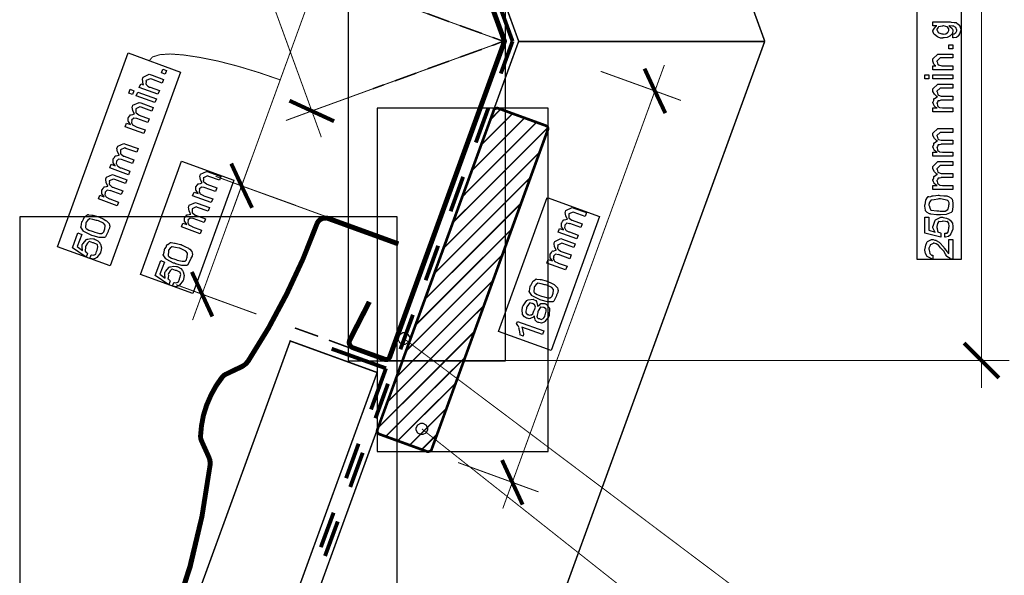
# Model space of a CAD drawing. Extents: x 0.3 to 8, y 0.6 to 11.4.
# Drawn here: x 2 to 5.4, y 4.7 to 6.6 of the extents above; entities that cross this region are included whole.
import ezdxf

# ---------------------------------------------------------------- set-up
doc = ezdxf.new("R2010")
doc.units = 0
doc.layers.get('0').update_dxf_attribs({"linetype": 'CONTINUOUS'})

msp = doc.modelspace()

# ---------------------------------------------------------------- linework, layer by layer
at = {"color": 0}
for points, const_width in [([(2.50582, 9.94987), (3.73999, 6.5599)], 0.005), ([(4.57749, 6.5599), (3.34333, 9.94987)], 0.005), ([(5.31501, 5.37819), (5.31501, 7.74154)], 0.003333), ([(3.29668, 7.63488), (3.68751, 6.5599), (3.29668, 5.48406), (3.29581, 5.48236), (3.29418, 5.48068), (3.2925, 5.47987), (3.29082, 5.47906), (3.28832, 5.47906), (3.28669, 5.47987), (3.17749, 5.51904), (3.17417, 5.52072), (3.17081, 5.52322), (3.16918, 5.52653), (3.1675, 5.52989), (3.1675, 5.53401), (3.1675, 5.53738), (3.16918, 5.54156), (3.23331, 5.66656), (3.22582, 5.66986), (3.16169, 5.54486), (3.16001, 5.53988), (3.15914, 5.53401), (3.16001, 5.52821), (3.1625, 5.52322), (3.165, 5.51824), (3.17, 5.51486), (3.17499, 5.51237), (3.28414, 5.47239), (3.2875, 5.47151), (3.29168, 5.47151), (3.29581, 5.47319), (3.29917, 5.47488), (3.30167, 5.47819), (3.30417, 5.48156), (3.69582, 6.5599), (3.69582, 6.5599), (3.30417, 7.63737)], 0.009167), ([(2.74167, 7.13157), (3.06832, 6.23318)], 0.003333), ([(2.76499, 5.97906), (3.09165, 6.87739)], 0.003333), ([(3.05915, 6.78819), (3.67749, 6.56321)], 0.003333), ([(3.67917, 6.66906), (3.71915, 6.5599)], 0.013333), ([(3.73999, 6.5599), (2.50582, 3.16906)], 0.005), ([(3.03582, 6.32238), (3.67749, 6.55572)], 0.003333), ([(3.34333, 3.16906), (4.57749, 6.5599)], 0.005), ([(3.67917, 6.44987), (3.71915, 6.5599)], 0.013333), ([(4.57749, 6.55903), (3.73999, 6.55903)], 0.005), ([(2.92835, 6.42822), (2.85581, 6.45324), (2.78414, 6.47488), (2.71665, 6.49235), (2.65415, 6.50489), (2.59919, 6.51318), (2.55335, 6.51654), (2.51836, 6.51406), (2.49415, 6.50657), (2.4825, 6.49403)], 0.003333), ([(3.68583, 4.96821), (4.23586, 6.47906)], 0.003333), ([(4.20336, 6.39074), (4.16831, 6.46653)], 0.013333), ([(4.20336, 6.39074), (4.01917, 6.45736)], 0.003333), ([(4.20336, 6.39074), (4.23917, 6.31489)], 0.013333), ([(4.20336, 6.39074), (4.2925, 6.35818)], 0.003333), ([(3.03582, 6.32238), (2.95997, 6.35736)], 0.013333), ([(3.59415, 6.2149), (3.63668, 6.33236)], 0.013333), ([(3.03582, 6.32238), (2.9475, 6.28988)], 0.003333), ([(3.03582, 6.32238), (3.11167, 6.28738)], 0.013333), ([(3.76, 6.29824), (3.57917, 6.11735)], 0.005), ([(3.71915, 6.31321), (3.61086, 6.20486)], 0.005), ([(3.67835, 6.32824), (3.64336, 6.29237)], 0.005), ([(3.83915, 6.26574), (3.51586, 5.94239)], 0.005), ([(3.80085, 6.28401), (3.54749, 6.02989)], 0.005), ([(3.81251, 6.18321), (3.48418, 5.85487)], 0.005), ([(2.82917, 6.15653), (2.63001, 5.60986)], 0.003333), ([(2.79668, 6.06739), (2.76168, 6.14324)], 0.013333), ([(2.79668, 6.06739), (2.76168, 6.14324)], 0.013333), ([(2.79668, 6.06739), (2.70835, 6.09988)], 0.003333), ([(2.79668, 6.06739), (2.70835, 6.09988)], 0.003333), ([(3.50832, 5.98068), (3.55085, 6.09819)], 0.013333), ([(2.79668, 6.06739), (2.83249, 5.99235)], 0.013333), ([(2.79668, 6.06739), (2.83249, 5.99235)], 0.013333), ([(2.79668, 6.06739), (2.98168, 6.00071)], 0.003333), ([(2.79668, 6.06739), (3.31664, 5.87819)], 0.003333), ([(3.78001, 6.09571), (3.45168, 5.76736)], 0.005), ([(3.74833, 6.00819), (3.42, 5.67985)], 0.005), ([(2.57168, 4.60238), (2.62583, 4.76986), (2.66582, 4.94069), (2.69332, 5.11486), (2.69419, 5.12489), (2.69251, 5.13488), (2.68914, 5.14404), (2.66332, 5.20156), (2.66169, 5.20736), (2.66082, 5.21322), (2.66419, 5.24989), (2.67081, 5.28489), (2.68165, 5.31907), (2.69582, 5.35238), (2.71335, 5.38406), (2.73418, 5.41319), (2.73835, 5.41818), (2.74335, 5.42156), (2.79999, 5.44819), (2.80833, 5.45404), (2.81583, 5.45985), (2.8225, 5.46821), (2.89167, 5.58074), (2.95417, 5.69738), (3.00918, 5.81657), (3.05833, 5.93989), (3.06165, 5.94488), (3.06664, 5.94906), (3.0725, 5.95236), (3.07836, 5.95324), (3.08497, 5.95404), (3.09083, 5.95236), (3.325, 5.86735), (3.32749, 5.87489), (3.09415, 5.95985), (3.08585, 5.96153), (3.07749, 5.96153), (3.06919, 5.95904), (3.06165, 5.95574), (3.05585, 5.94987), (3.05085, 5.94239)], 0.009167), ([(3.05085, 5.94239), (3.00251, 5.81988), (2.94668, 5.70068), (2.885, 5.58485), (2.81583, 5.47239), (2.81003, 5.46571), (2.80417, 5.45985), (2.79668, 5.45574), (2.73999, 5.42822), (2.73331, 5.42404), (2.7275, 5.41818), (2.70667, 5.38818), (2.68914, 5.35568), (2.67417, 5.32156), (2.66332, 5.28657), (2.65665, 5.25071), (2.65333, 5.21403), (2.65415, 5.20574), (2.65665, 5.19819), (2.68253, 5.14074), (2.68503, 5.13238), (2.68583, 5.12403), (2.68583, 5.11572), (2.65833, 4.94239), (2.61747, 4.77235), (2.56414, 4.60487)], 0.009167), ([(3.71665, 5.92068), (3.38831, 5.59239)], 0.005), ([(3.42336, 5.74571), (3.46583, 5.86322)], 0.013333), ([(3.68503, 5.83322), (3.35668, 5.50489)], 0.005), ([(2.6625, 5.69819), (2.62751, 5.77403)], 0.013333), ([(2.6625, 5.69819), (2.57418, 5.73068)], 0.003333), ([(3.65333, 5.74571), (3.325, 5.41737)], 0.005), ([(2.6625, 5.69819), (2.6975, 5.6224)], 0.013333), ([(2.6625, 5.69819), (2.84751, 5.63069)], 0.003333), ([(3.62083, 5.65821), (3.2925, 5.32986)], 0.005), ([(3.33747, 5.51069), (3.38001, 5.62819)], 0.013333), ([(3.58915, 5.57069), (3.26082, 5.24235)], 0.005), ([(3.25832, 5.43153), (2.96247, 5.53901), (2.1, 3.16906)], 0.005), ([(3.35, 5.54656), (5.28001, 4.09321)], 0.003333), ([(5.31501, 5.47239), (5.25582, 5.53153)], 0.013333), ([(3.10332, 5.51237), (3.28832, 5.44569)], 0.013333), ([(5.31501, 5.47239), (3.28414, 5.47239)], 0.003333), ([(3.55753, 5.48318), (3.2875, 5.21403)], 0.005), ([(5.31501, 5.47239), (5.37415, 5.41319)], 0.013333), ([(5.31501, 5.47239), (5.41001, 5.47239)], 0.003333), ([(2.43503, 3.16906), (3.25832, 5.43153)], 0.005), ([(3.23749, 5.30572), (3.28832, 5.44569)], 0.013333), ([(3.25251, 5.27572), (3.295, 5.39324)], 0.013333), ([(3.52585, 5.39572), (3.32836, 5.19906)], 0.005), ([(3.49335, 5.30821), (3.36915, 5.18403)], 0.005), ([(3.41082, 5.23904), (4.57749, 4.31489)], 0.003333), ([(3.15253, 5.07156), (3.195, 5.18901)], 0.013333), ([(3.46167, 5.22071), (3.41001, 5.16906)], 0.005), ([(3.16668, 5.04156), (3.20917, 5.15821)], 0.013333), ([(3.71833, 5.0574), (3.68333, 5.13319)], 0.013333), ([(3.71833, 5.0574), (3.53333, 5.12489)], 0.003333), ([(3.71833, 5.0574), (3.75333, 4.98156)], 0.013333), ([(3.71833, 5.0574), (3.80753, 5.02485)], 0.003333), ([(3.06664, 4.83653), (3.10999, 4.95404)], 0.013333), ([(3.08086, 4.80653), (3.12415, 4.92404)], 0.013333)]:
    msp.add_lwpolyline(points, dxfattribs=dict(at, const_width=const_width))
for points in [[(3.15914, 5.47151), (3.695, 5.47151), (3.695, 7.64735), (3.15914, 7.64735), (3.15914, 5.47151)], [(5.21751, 6.57178), (5.21751, 6.58544), (5.21833, 6.58469), (5.22311, 6.58485), (5.22653, 6.58806), (5.22707, 6.58849), (5.22804, 6.58882), (5.23097, 6.59554), (5.23097, 6.59782), (5.23097, 6.59782), (5.22826, 6.60661), (5.22772, 6.60715), (5.2275, 6.6071), (5.21979, 6.61171), (5.21882, 6.61193), (5.21882, 6.61193), (5.21492, 6.61089), (5.20678, 6.61257), (5.20407, 6.61257), (5.20715, 6.61062), (5.21583, 6.60385), (5.21751, 6.59847), (5.21751, 6.59674), (5.21751, 6.59375), (5.21508, 6.58479), (5.20938, 6.57937), (5.20775, 6.57829), (5.20689, 6.57667), (5.19804, 6.5726), (5.18757, 6.57178), (5.1841, 6.57178), (5.18296, 6.57064), (5.17564, 6.57075), (5.16782, 6.57411), (5.16653, 6.5746), (5.16593, 6.57487), (5.15486, 6.58231), (5.15415, 6.58328), (5.15404, 6.58328), (5.15188, 6.58794), (5.14981, 6.59418), (5.14981, 6.59631), (5.15079, 6.59711), (5.15469, 6.60406), (5.16099, 6.61149), (5.16326, 6.61257), (5.14981, 6.61257), (5.14981, 6.62603), (5.20797, 6.62603), (5.21139, 6.625), (5.22262, 6.62369), (5.22924, 6.62349), (5.23032, 6.62299), (5.23151, 6.62169), (5.24008, 6.61431), (5.24074, 6.61322), (5.24172, 6.61106), (5.24421, 6.60428), (5.24465, 6.5989), (5.24465, 6.59717), (5.2441, 6.59429), (5.24079, 6.58535), (5.23683, 6.57969), (5.23597, 6.5785), (5.23592, 6.57693), (5.23, 6.57254), (5.21975, 6.57172), (5.21751, 6.57178)], [(5.18324, 6.58544), (5.18535, 6.58442), (5.19343, 6.58469), (5.19821, 6.58849), (5.19907, 6.58914), (5.20026, 6.58951), (5.20407, 6.59651), (5.20407, 6.5989), (5.20407, 6.5989), (5.2045, 6.60265), (5.19989, 6.60801), (5.19907, 6.60867), (5.19858, 6.60856), (5.19326, 6.61046), (5.18606, 6.61257), (5.18367, 6.61257), (5.18247, 6.61149), (5.17553, 6.60992), (5.16929, 6.6091), (5.16847, 6.60846), (5.16821, 6.6071), (5.16326, 6.60075), (5.16326, 6.59868), (5.16408, 6.59711), (5.16614, 6.59207), (5.16776, 6.58985), (5.16847, 6.58936), (5.16989, 6.58843), (5.17986, 6.58544), (5.18324, 6.58544)], [(5.21751, 6.53407), (5.20407, 6.53407), (5.20407, 6.54775), (5.21751, 6.54775), (5.21751, 6.53407)], [(5.21751, 6.46208), (5.14981, 6.46208), (5.14981, 6.47575), (5.15979, 6.47575), (5.15828, 6.47575), (5.15258, 6.48236), (5.14981, 6.49219), (5.14981, 6.4955), (5.14981, 6.50006), (5.16608, 6.51633), (5.17694, 6.51633), (5.21751, 6.51633), (5.21751, 6.50288), (5.17976, 6.50288), (5.17411, 6.50288), (5.16326, 6.49203), (5.16326, 6.49094), (5.16429, 6.48981), (5.16685, 6.48085), (5.16761, 6.48008), (5.16896, 6.47906), (5.17997, 6.47575), (5.18367, 6.47575), (5.21751, 6.47575), (5.21751, 6.46208)], [(2.51239, 6.37929), (2.44881, 6.40251), (2.45357, 6.4151), (2.4629, 6.41162), (2.46199, 6.41297), (2.45954, 6.43169), (2.46031, 6.43375), (2.46182, 6.4381), (2.48265, 6.44764), (2.49286, 6.44396), (2.53106, 6.43007), (2.52628, 6.41749), (2.4909, 6.43028), (2.48547, 6.43224), (2.47158, 6.42572), (2.47137, 6.42464), (2.47169, 6.42344), (2.47137, 6.41407), (2.47181, 6.41314), (2.47289, 6.41178), (2.47739, 6.40722), (2.48342, 6.40403), (2.48526, 6.40338), (2.51717, 6.39187), (2.51239, 6.37929)], [(2.53713, 6.44764), (2.52432, 6.45221), (2.5291, 6.46479), (2.5419, 6.46024), (2.53713, 6.44764)], [(5.13614, 6.43197), (5.12268, 6.43197), (5.12268, 6.44564), (5.13614, 6.44564), (5.13614, 6.43197)], [(5.21751, 6.43197), (5.14981, 6.43197), (5.14981, 6.44564), (5.21751, 6.44564), (5.21751, 6.43197)], [(5.21751, 6.3189), (5.14981, 6.3189), (5.14981, 6.33257), (5.16435, 6.33257), (5.16435, 6.33257), (5.1599, 6.33458), (5.15458, 6.33996), (5.15393, 6.34082), (5.15388, 6.34099), (5.15182, 6.34526), (5.14981, 6.35069), (5.14981, 6.35254), (5.15079, 6.35331), (5.15236, 6.35851), (5.15322, 6.36372), (5.15393, 6.36447), (5.15524, 6.36496), (5.16381, 6.37088), (5.165, 6.37121), (5.16338, 6.37169), (5.15496, 6.37935), (5.14981, 6.38917), (5.14981, 6.39247), (5.14981, 6.39746), (5.16608, 6.41396), (5.17194, 6.41396), (5.21751, 6.41396), (5.21751, 6.40028), (5.17846, 6.40028), (5.17411, 6.40028), (5.16326, 6.38943), (5.16326, 6.38878), (5.16429, 6.38764), (5.16685, 6.37825), (5.16761, 6.3775), (5.16901, 6.37651), (5.17835, 6.37315), (5.1815, 6.37315), (5.21751, 6.37315), (5.21751, 6.35969), (5.17737, 6.35969), (5.17726, 6.35894), (5.17265, 6.35736), (5.16728, 6.35732), (5.16674, 6.35688), (5.1669, 6.35574), (5.16528, 6.35215), (5.16326, 6.34918), (5.16326, 6.34819), (5.16429, 6.34739), (5.16522, 6.3406), (5.16565, 6.33996), (5.16668, 6.33892), (5.16983, 6.33572), (5.17183, 6.33453), (5.1726, 6.33431), (5.17357, 6.33393), (5.18242, 6.33257), (5.1854, 6.33257), (5.21751, 6.33257), (5.21751, 6.3189)], [(2.42575, 6.37879), (2.41294, 6.38357), (2.41771, 6.39615), (2.43051, 6.39139), (2.42575, 6.37879)], [(2.50214, 6.35101), (2.43854, 6.37424), (2.44332, 6.38683), (2.5069, 6.36361), (2.50214, 6.35101)], [(2.46372, 6.24522), (2.40014, 6.26844), (2.40492, 6.28103), (2.41858, 6.27604), (2.41875, 6.27675), (2.41175, 6.28629), (2.41142, 6.28733), (2.41142, 6.28733), (2.41126, 6.29194), (2.41126, 6.29883), (2.41164, 6.29992), (2.41256, 6.30007), (2.4156, 6.30431), (2.41858, 6.30919), (2.41944, 6.30968), (2.42118, 6.30951), (2.42672, 6.31076), (2.43096, 6.31218), (2.43225, 6.31207), (2.43139, 6.31337), (2.42639, 6.32362), (2.42456, 6.33539), (2.42531, 6.33746), (2.42704, 6.34224), (2.44787, 6.35178), (2.45353, 6.34983), (2.49628, 6.33421), (2.49172, 6.32161), (2.45504, 6.33485), (2.45092, 6.33637), (2.43681, 6.32986), (2.4366, 6.32921), (2.43686, 6.32726), (2.43671, 6.32135), (2.4366, 6.31814), (2.43703, 6.31728), (2.43811, 6.31619), (2.44701, 6.30892), (2.44853, 6.30838), (2.48239, 6.29601), (2.47761, 6.28342), (2.43985, 6.2971), (2.43919, 6.29671), (2.42986, 6.29839), (2.42922, 6.29818), (2.42868, 6.2971), (2.42303, 6.29199), (2.42271, 6.29101), (2.42314, 6.29004), (2.42189, 6.2831), (2.42206, 6.28233), (2.42282, 6.28114), (2.42476, 6.27724), (2.42601, 6.27522), (2.42661, 6.27474), (2.42758, 6.27414), (2.43697, 6.26932), (2.43833, 6.26888), (2.4685, 6.25782), (2.46372, 6.24522)], [(5.21751, 6.16813), (5.14981, 6.16813), (5.14981, 6.18181), (5.16435, 6.18181), (5.16435, 6.18181), (5.1599, 6.18381), (5.15458, 6.18918), (5.15393, 6.19006), (5.15388, 6.19021), (5.15182, 6.1945), (5.14981, 6.19993), (5.14981, 6.20176), (5.15079, 6.20253), (5.15236, 6.20774), (5.15322, 6.21294), (5.15393, 6.21371), (5.15524, 6.21419), (5.16381, 6.22011), (5.165, 6.22043), (5.16338, 6.22092), (5.15496, 6.22857), (5.14981, 6.23839), (5.14981, 6.24169), (5.14981, 6.24669), (5.16608, 6.26318), (5.17194, 6.26318), (5.21751, 6.26318), (5.21751, 6.24951), (5.17846, 6.24951), (5.17411, 6.24951), (5.16326, 6.23867), (5.16326, 6.23801), (5.16429, 6.23687), (5.16685, 6.22749), (5.16761, 6.22672), (5.16901, 6.22575), (5.17835, 6.22239), (5.1815, 6.22239), (5.21751, 6.22239), (5.21751, 6.20893), (5.17737, 6.20893), (5.17726, 6.20817), (5.17265, 6.2066), (5.16728, 6.20654), (5.16674, 6.20611), (5.1669, 6.20497), (5.16528, 6.20139), (5.16326, 6.1984), (5.16326, 6.19743), (5.16429, 6.19661), (5.16522, 6.18983), (5.16565, 6.18918), (5.16668, 6.18815), (5.16983, 6.18494), (5.17183, 6.18375), (5.1726, 6.18354), (5.17357, 6.18317), (5.18242, 6.18181), (5.1854, 6.18181), (5.21751, 6.18181), (5.21751, 6.16813)], [(2.41201, 6.10514), (2.34843, 6.12836), (2.35321, 6.14094), (2.36687, 6.13596), (2.36704, 6.13667), (2.36004, 6.14621), (2.35972, 6.14725), (2.35972, 6.14725), (2.35956, 6.15186), (2.35956, 6.15875), (2.35993, 6.15983), (2.36086, 6.16), (2.36389, 6.16422), (2.36687, 6.16911), (2.36775, 6.1696), (2.36949, 6.16943), (2.37501, 6.17068), (2.37925, 6.1721), (2.38056, 6.17199), (2.37968, 6.17329), (2.37469, 6.18354), (2.37285, 6.19531), (2.37361, 6.19738), (2.37535, 6.20215), (2.39618, 6.21169), (2.40182, 6.20975), (2.44457, 6.19412), (2.44001, 6.18153), (2.40333, 6.19476), (2.39921, 6.19629), (2.38511, 6.18978), (2.38489, 6.18913), (2.38517, 6.18718), (2.385, 6.18126), (2.38489, 6.17806), (2.38532, 6.17719), (2.38642, 6.17611), (2.39531, 6.16883), (2.39683, 6.16829), (2.43068, 6.15593), (2.4259, 6.14333), (2.38815, 6.15701), (2.3875, 6.15663), (2.37817, 6.15831), (2.37751, 6.1581), (2.37697, 6.15701), (2.37133, 6.1519), (2.371, 6.15093), (2.37143, 6.14996), (2.37019, 6.14301), (2.37035, 6.14225), (2.37111, 6.14106), (2.37307, 6.13715), (2.37431, 6.13514), (2.3749, 6.13465), (2.37589, 6.13406), (2.38526, 6.12924), (2.38663, 6.12879), (2.41679, 6.11774), (2.41201, 6.10514)], [(5.21751, 6.05479), (5.14981, 6.05479), (5.14981, 6.06847), (5.16435, 6.06847), (5.16435, 6.06847), (5.1599, 6.07047), (5.15458, 6.07585), (5.15393, 6.07671), (5.15388, 6.07688), (5.15182, 6.08117), (5.14981, 6.08658), (5.14981, 6.08843), (5.15079, 6.08919), (5.15236, 6.0944), (5.15322, 6.09961), (5.15393, 6.10037), (5.15524, 6.10086), (5.16381, 6.10678), (5.165, 6.1071), (5.16338, 6.10758), (5.15496, 6.11524), (5.14981, 6.12506), (5.14981, 6.12836), (5.14981, 6.13336), (5.16608, 6.14985), (5.17194, 6.14985), (5.21751, 6.14985), (5.21751, 6.13618), (5.17846, 6.13618), (5.17411, 6.13618), (5.16326, 6.12532), (5.16326, 6.12468), (5.16429, 6.12354), (5.16685, 6.11415), (5.16761, 6.11339), (5.16901, 6.11242), (5.17835, 6.10906), (5.1815, 6.10906), (5.21751, 6.10906), (5.21751, 6.0956), (5.17737, 6.0956), (5.17726, 6.09483), (5.17265, 6.09326), (5.16728, 6.09321), (5.16674, 6.09278), (5.1669, 6.09164), (5.16528, 6.08806), (5.16326, 6.08507), (5.16326, 6.0841), (5.16429, 6.08328), (5.16522, 6.0765), (5.16565, 6.07585), (5.16668, 6.07482), (5.16983, 6.07161), (5.17183, 6.07042), (5.1726, 6.07021), (5.17357, 6.06982), (5.18242, 6.06847), (5.1854, 6.06847), (5.21751, 6.06847), (5.21751, 6.05479)], [(2.37367, 5.9994), (2.31007, 6.02263), (2.31485, 6.03521), (2.32853, 6.03022), (2.32868, 6.03093), (2.32168, 6.04047), (2.32136, 6.0415), (2.32136, 6.0415), (2.32119, 6.04611), (2.32119, 6.053), (2.32158, 6.0541), (2.3225, 6.05425), (2.32554, 6.05849), (2.32853, 6.06337), (2.32939, 6.06386), (2.33113, 6.06369), (2.33667, 6.06494), (2.34089, 6.06635), (2.34219, 6.06625), (2.34132, 6.06754), (2.33633, 6.07781), (2.33449, 6.08957), (2.33525, 6.09164), (2.33699, 6.0964), (2.35782, 6.10596), (2.36346, 6.104), (2.40621, 6.08838), (2.40165, 6.07579), (2.36499, 6.08903), (2.36086, 6.09056), (2.34675, 6.08404), (2.34653, 6.08339), (2.34681, 6.08143), (2.34664, 6.07553), (2.34653, 6.07232), (2.34697, 6.07146), (2.34806, 6.07036), (2.35694, 6.0631), (2.35847, 6.06256), (2.39232, 6.05018), (2.38756, 6.0376), (2.34979, 6.05126), (2.34914, 6.05089), (2.33981, 6.05257), (2.33915, 6.05236), (2.33861, 6.05126), (2.33297, 6.04617), (2.33264, 6.04519), (2.33308, 6.04422), (2.33183, 6.03728), (2.332, 6.03651), (2.33275, 6.03532), (2.33471, 6.03142), (2.33596, 6.0294), (2.33656, 6.02892), (2.33753, 6.02832), (2.34692, 6.02349), (2.34826, 6.02306), (2.37843, 6.01199), (2.37367, 5.9994)], [(2.69381, 6.0101), (2.63022, 6.03331), (2.635, 6.0459), (2.64867, 6.0409), (2.64883, 6.04161), (2.64183, 6.05117), (2.64151, 6.05219), (2.64151, 6.05219), (2.64135, 6.05681), (2.64135, 6.06369), (2.64172, 6.06478), (2.64265, 6.06494), (2.64569, 6.06917), (2.64867, 6.07406), (2.64954, 6.07454), (2.65128, 6.07438), (2.65681, 6.07563), (2.66104, 6.07704), (2.66235, 6.07693), (2.66147, 6.07824), (2.65649, 6.08849), (2.65464, 6.10026), (2.6554, 6.10232), (2.65714, 6.1071), (2.67797, 6.11664), (2.68361, 6.11469), (2.72636, 6.09907), (2.72181, 6.08649), (2.68512, 6.09972), (2.681, 6.10124), (2.6669, 6.09472), (2.66668, 6.09407), (2.66696, 6.09212), (2.66679, 6.08621), (2.66668, 6.08301), (2.66711, 6.08214), (2.66821, 6.08106), (2.6771, 6.07378), (2.67862, 6.07324), (2.71247, 6.06087), (2.70769, 6.04829), (2.66994, 6.06196), (2.66929, 6.06158), (2.65996, 6.06326), (2.65931, 6.06304), (2.65876, 6.06196), (2.65312, 6.05686), (2.65279, 6.05588), (2.65322, 6.0549), (2.65199, 6.04796), (2.65214, 6.04719), (2.6529, 6.04601), (2.65486, 6.0421), (2.6561, 6.0401), (2.65669, 6.03961), (2.65768, 6.03901), (2.66707, 6.03418), (2.66842, 6.03375), (2.69858, 6.02268), (2.69381, 6.0101)], [(5.17, 5.96832), (5.1625, 5.96832), (5.14226, 5.97136), (5.14004, 5.972), (5.13847, 5.97233), (5.13044, 5.97629), (5.12496, 5.98204), (5.12464, 5.98329), (5.12507, 5.98443), (5.12268, 5.99772), (5.12268, 6.00217), (5.12361, 6.00304), (5.12486, 6.0101), (5.12518, 6.01856), (5.12572, 6.02018), (5.12686, 6.02094), (5.13033, 6.02636), (5.13343, 6.03049), (5.1344, 6.0306), (5.13631, 6.03022), (5.14238, 6.03093), (5.14688, 6.03326), (5.14829, 6.03364), (5.15074, 6.03321), (5.15942, 6.03418), (5.16733, 6.03603), (5.17, 6.03603), (5.17319, 6.035), (5.18643, 6.03353), (5.19767, 6.03293), (5.19994, 6.03233), (5.20243, 6.03097), (5.2109, 6.02658), (5.21497, 6.02229), (5.21535, 6.02106), (5.21589, 6.01888), (5.21751, 6.00635), (5.21751, 6.00217), (5.21751, 5.99631), (5.21514, 5.98014), (5.21469, 5.97874), (5.21182, 5.97613), (5.19463, 5.96962), (5.17613, 5.96832), (5.17, 5.96832)], [(2.65546, 5.90429), (2.59188, 5.92751), (2.59664, 5.94011), (2.61032, 5.93511), (2.61047, 5.93582), (2.60347, 5.94536), (2.60315, 5.9464), (2.60315, 5.9464), (2.60299, 5.95101), (2.60299, 5.9579), (2.60337, 5.95899), (2.60429, 5.95915), (2.60733, 5.96338), (2.61032, 5.96826), (2.61118, 5.96875), (2.61292, 5.96858), (2.61846, 5.96983), (2.62268, 5.97125), (2.62399, 5.97114), (2.62311, 5.97244), (2.61813, 5.98269), (2.61628, 5.99447), (2.61704, 5.99653), (2.61878, 6.00131), (2.63961, 6.01085), (2.64525, 6.0089), (2.688, 5.99328), (2.68344, 5.98068), (2.64678, 5.99393), (2.64265, 5.99544), (2.62854, 5.98893), (2.62833, 5.98828), (2.6286, 5.98633), (2.62843, 5.98042), (2.62833, 5.97721), (2.62876, 5.97635), (2.62985, 5.97526), (2.63875, 5.96799), (2.64026, 5.96744), (2.67411, 5.95508), (2.66935, 5.94249), (2.63158, 5.95617), (2.63093, 5.95578), (2.6216, 5.95747), (2.62094, 5.95725), (2.6204, 5.95617), (2.61476, 5.95107), (2.61443, 5.95008), (2.61487, 5.94911), (2.61363, 5.94217), (2.61379, 5.9414), (2.61454, 5.94021), (2.6165, 5.93631), (2.61775, 5.93431), (2.61835, 5.93381), (2.61932, 5.93321), (2.62871, 5.92839), (2.63007, 5.92796), (2.66022, 5.91689), (2.65546, 5.90429)], [(5.17, 5.98178), (5.17499, 5.98063), (5.19197, 5.9815), (5.2, 5.98665), (5.2006, 5.98763), (5.2014, 5.98812), (5.20407, 5.99864), (5.20407, 6.00217), (5.20504, 6.00299), (5.20488, 6.00933), (5.20114, 6.01574), (5.2006, 6.01671), (5.20026, 6.01708), (5.19158, 6.02024), (5.17536, 6.02257), (5.17, 6.02257), (5.16707, 6.02149), (5.15372, 6.01992), (5.14396, 6.0191), (5.14286, 6.01844), (5.14217, 6.01704), (5.13847, 6.01118), (5.13614, 6.00424), (5.13614, 6.00196), (5.13711, 6.00006), (5.13918, 5.99268), (5.14118, 5.98622), (5.14222, 5.98481), (5.14396, 5.98406), (5.16349, 5.98178), (5.17, 5.98178)], [(2.28713, 5.8986), (2.28474, 5.89931), (2.26206, 5.91092), (2.26022, 5.91228), (2.25849, 5.91347), (2.24947, 5.92681), (2.24958, 5.92811), (2.25067, 5.92904), (2.25246, 5.93614), (2.25328, 5.94493), (2.25392, 5.94678), (2.25511, 5.94732), (2.25875, 5.9535), (2.262, 5.96126), (2.26304, 5.96262), (2.26504, 5.963), (2.27064, 5.96696), (2.27389, 5.96951), (2.27475, 5.96935), (2.27574, 5.96881), (2.2874, 5.9675), (2.28886, 5.96739), (2.29033, 5.96712), (2.30818, 5.96294), (2.31035, 5.96218), (2.3135, 5.96035), (2.32549, 5.95458), (2.33492, 5.94982), (2.33682, 5.94851), (2.33932, 5.94635), (2.34632, 5.93918), (2.34778, 5.93397), (2.34767, 5.93267), (2.34854, 5.93061), (2.34767, 5.92301), (2.34376, 5.91596), (2.34311, 5.91422), (2.34246, 5.91151), (2.3334, 5.89415), (2.33249, 5.89296), (2.3301, 5.89149), (2.31235, 5.89128), (2.29119, 5.89708), (2.28713, 5.8986)], [(3.93794, 5.88683), (3.87415, 5.90983), (3.87892, 5.92242), (3.89281, 5.91743), (3.89297, 5.91818), (3.88576, 5.9279), (3.88543, 5.92893), (3.88543, 5.92893), (3.88517, 5.93338), (3.88522, 5.94021), (3.88565, 5.94129), (3.88651, 5.94146), (3.88956, 5.94575), (3.89254, 5.95074), (3.89346, 5.95128), (3.89525, 5.95111), (3.90089, 5.95231), (3.90501, 5.95356), (3.90626, 5.95344), (3.90546, 5.95475), (3.9004, 5.965), (3.89857, 5.97678), (3.89932, 5.97885), (3.90085, 5.98361), (3.92189, 5.9936), (3.92753, 5.99143), (3.97029, 5.97601), (3.96572, 5.96322), (3.92906, 5.97646), (3.92493, 5.97797), (3.91104, 5.97146), (3.91082, 5.97103), (3.9111, 5.96907), (3.91076, 5.963), (3.91061, 5.95975), (3.91104, 5.95888), (3.91218, 5.95779), (3.92103, 5.95051), (3.92254, 5.94997), (3.9564, 5.93782), (3.95183, 5.92503), (3.91408, 5.93869), (3.91338, 5.93832), (3.90388, 5.94), (3.90322, 5.93978), (3.90274, 5.93869), (3.89726, 5.9336), (3.89693, 5.93261), (3.89737, 5.93164), (3.89612, 5.92469), (3.89628, 5.92393), (3.89704, 5.92275), (3.899, 5.91883), (3.90025, 5.91683), (3.90085, 5.91635), (3.90182, 5.91575), (3.91121, 5.91075), (3.91256, 5.91026), (3.94272, 5.89942), (3.93794, 5.88683)], [(2.04168, 3.17404), (3.32668, 3.17404), (3.32668, 5.96153), (2.04168, 5.96153), (2.04168, 3.17404)], [(2.29168, 5.9114), (2.29689, 5.90972), (2.31354, 5.90522), (2.32142, 5.90549), (2.32228, 5.90619), (2.32364, 5.90608), (2.32808, 5.91021), (2.32982, 5.91737), (2.33031, 5.91878), (2.3309, 5.91938), (2.33226, 5.9324), (2.33204, 5.93354), (2.33204, 5.93354), (2.32651, 5.93967), (2.30981, 5.94803), (2.30557, 5.9496), (2.30335, 5.94976), (2.29071, 5.95285), (2.27992, 5.95508), (2.27867, 5.95481), (2.27828, 5.95426), (2.27318, 5.95036), (2.26738, 5.94368), (2.26672, 5.94179), (2.267, 5.9401), (2.26607, 5.9254), (2.26651, 5.92378), (2.26831, 5.92171), (2.27704, 5.91624), (2.28849, 5.91254), (2.29168, 5.9114)], [(5.19039, 5.89285), (5.19039, 5.90631), (5.19201, 5.90565), (5.19793, 5.90614), (5.2, 5.90924), (5.2006, 5.90956), (5.2014, 5.90961), (5.20407, 5.9216), (5.20407, 5.92562), (5.20515, 5.92839), (5.20428, 5.93972), (5.19918, 5.94581), (5.19821, 5.94601), (5.19767, 5.94521), (5.19213, 5.94536), (5.18513, 5.9471), (5.18279, 5.9471), (5.18188, 5.94601), (5.17569, 5.94521), (5.16956, 5.94618), (5.16869, 5.94601), (5.16836, 5.94488), (5.16549, 5.93886), (5.16326, 5.92844), (5.16326, 5.92497), (5.16429, 5.92253), (5.16582, 5.9145), (5.16653, 5.91092), (5.16717, 5.91064), (5.16847, 5.91004), (5.1759, 5.90674), (5.17694, 5.90631), (5.17694, 5.89285), (5.12268, 5.90631), (5.12268, 5.96056), (5.13614, 5.96056), (5.13614, 5.9165), (5.15763, 5.91), (5.15665, 5.91124), (5.14981, 5.92458), (5.14981, 5.9291), (5.15079, 5.93056), (5.15361, 5.94021), (5.1574, 5.94993), (5.15893, 5.95144), (5.16067, 5.95269), (5.17661, 5.96056), (5.18193, 5.96056), (5.18486, 5.95953), (5.1956, 5.95697), (5.20374, 5.95383), (5.20536, 5.95253), (5.2084, 5.95053), (5.216, 5.94026), (5.21751, 5.92925), (5.21751, 5.92562), (5.21751, 5.91992), (5.21133, 5.90429), (5.21014, 5.90283), (5.20949, 5.90056), (5.20243, 5.89475), (5.19246, 5.89307), (5.19039, 5.89285)], [(2.28046, 5.82004), (2.28501, 5.83285), (2.28658, 5.83203), (2.29201, 5.83106), (2.29499, 5.83208), (2.29564, 5.83219), (2.29657, 5.83187), (2.3009, 5.83501), (2.30346, 5.84386), (2.30432, 5.84608), (2.30551, 5.84847), (2.30812, 5.85954), (2.30665, 5.86681), (2.30585, 5.86735), (2.30497, 5.86774), (2.29321, 5.8731), (2.29174, 5.87364), (2.29033, 5.87354), (2.27893, 5.87722), (2.27807, 5.87733), (2.27714, 5.87651), (2.27232, 5.87185), (2.267, 5.86247), (2.26592, 5.85932), (2.26618, 5.85672), (2.26493, 5.84874), (2.26412, 5.845), (2.26461, 5.84457), (2.26597, 5.84375), (2.26971, 5.84065), (2.27144, 5.83811), (2.27221, 5.8374), (2.26765, 5.8246), (2.22121, 5.85607), (2.23987, 5.90685), (2.25268, 5.90207), (2.23749, 5.86083), (2.2555, 5.84717), (2.2555, 5.84961), (2.25419, 5.85699), (2.25403, 5.86643), (2.25462, 5.868), (2.25615, 5.86996), (2.26894, 5.88493), (2.2709, 5.88579), (2.2734, 5.88624), (2.28376, 5.88792), (2.29342, 5.88721), (2.29564, 5.88644), (2.29863, 5.88514), (2.30812, 5.8795), (2.31388, 5.87283), (2.31496, 5.87104), (2.31664, 5.86833), (2.31994, 5.85618), (2.31806, 5.84413), (2.31712, 5.84153), (2.31653, 5.83908), (2.304, 5.82362), (2.30237, 5.82264), (2.30096, 5.82069), (2.29233, 5.81765), (2.2824, 5.8195), (2.28046, 5.82004)], [(2.56806, 5.8036), (2.56567, 5.80431), (2.54299, 5.81592), (2.54114, 5.81728), (2.5394, 5.81847), (2.5304, 5.83182), (2.53051, 5.83311), (2.5316, 5.83404), (2.53339, 5.84115), (2.53419, 5.84993), (2.53485, 5.85178), (2.53604, 5.85232), (2.53968, 5.85851), (2.54293, 5.86626), (2.54396, 5.86762), (2.54597, 5.868), (2.55156, 5.87196), (2.55482, 5.87451), (2.55568, 5.87435), (2.55665, 5.87381), (2.56832, 5.8725), (2.56979, 5.8724), (2.57125, 5.87213), (2.5891, 5.86794), (2.59128, 5.86719), (2.59442, 5.86535), (2.6064, 5.8596), (2.61585, 5.85482), (2.61775, 5.85351), (2.62024, 5.85135), (2.62724, 5.84418), (2.62871, 5.83897), (2.6286, 5.83768), (2.62947, 5.83561), (2.6286, 5.82801), (2.62469, 5.82096), (2.62404, 5.81922), (2.62339, 5.81651), (2.61433, 5.79915), (2.6134, 5.79796), (2.61101, 5.7965), (2.59328, 5.79628), (2.57212, 5.80208), (2.56806, 5.8036)], [(3.89965, 5.78108), (3.83585, 5.8041), (3.84062, 5.81668), (3.85451, 5.81168), (3.85467, 5.81244), (3.84746, 5.82215), (3.84713, 5.82319), (3.84713, 5.82319), (3.84686, 5.82764), (3.84692, 5.83447), (3.84735, 5.83556), (3.84822, 5.83572), (3.85125, 5.84), (3.85424, 5.845), (3.85517, 5.84554), (3.85694, 5.84538), (3.8626, 5.84657), (3.86672, 5.84782), (3.86796, 5.84771), (3.86715, 5.84901), (3.86211, 5.85926), (3.86026, 5.87104), (3.86101, 5.8731), (3.86254, 5.87788), (3.88358, 5.88786), (3.88924, 5.88569), (3.93199, 5.87028), (3.92743, 5.85747), (3.89075, 5.87071), (3.88663, 5.87224), (3.87274, 5.86572), (3.87253, 5.86529), (3.87279, 5.86333), (3.87247, 5.85726), (3.87231, 5.854), (3.87274, 5.85314), (3.87388, 5.85206), (3.88272, 5.84478), (3.88424, 5.84424), (3.9181, 5.83208), (3.91354, 5.81928), (3.87578, 5.83296), (3.87507, 5.83257), (3.86558, 5.83425), (3.86493, 5.83404), (3.86443, 5.83296), (3.85896, 5.82785), (3.85864, 5.82688), (3.85907, 5.8259), (3.85782, 5.81896), (3.85799, 5.81819), (3.85874, 5.817), (3.86069, 5.8131), (3.86194, 5.81108), (3.86254, 5.8106), (3.86351, 5.81), (3.8729, 5.80501), (3.87426, 5.80453), (3.90442, 5.79368), (3.89965, 5.78108)], [(5.20407, 5.8851), (5.21751, 5.8851), (5.21751, 5.81739), (5.21529, 5.81739), (5.20933, 5.81879), (5.20862, 5.81912), (5.20819, 5.81944), (5.1975, 5.82715), (5.19668, 5.82824), (5.19636, 5.8284), (5.19272, 5.83421), (5.18839, 5.84304), (5.18779, 5.84472), (5.18557, 5.84614), (5.17579, 5.8559), (5.16826, 5.86481), (5.16717, 5.86578), (5.16674, 5.86615), (5.16088, 5.86931), (5.15356, 5.87164), (5.15111, 5.87164), (5.15094, 5.87071), (5.14656, 5.8686), (5.14113, 5.86692), (5.14049, 5.866), (5.14037, 5.86447), (5.13614, 5.85487), (5.13614, 5.85167), (5.13711, 5.84956), (5.13853, 5.84233), (5.13918, 5.83746), (5.13983, 5.83649), (5.14103, 5.83513), (5.1451, 5.83154), (5.14861, 5.83083), (5.14981, 5.83083), (5.14981, 5.81739), (5.14861, 5.8176), (5.13076, 5.82628), (5.12963, 5.82781), (5.12882, 5.82844), (5.12496, 5.83708), (5.12268, 5.84814), (5.12268, 5.85189), (5.12361, 5.85389), (5.126, 5.86481), (5.12897, 5.87468), (5.13028, 5.87619), (5.13181, 5.87739), (5.14465, 5.8851), (5.14894, 5.8851), (5.15057, 5.88422), (5.15621, 5.88286), (5.15936, 5.88286), (5.16022, 5.88249), (5.16126, 5.88129), (5.17069, 5.875), (5.17174, 5.87403), (5.17308, 5.87294), (5.18557, 5.85965), (5.18714, 5.85796), (5.18865, 5.85508), (5.19435, 5.84706), (5.19772, 5.84364), (5.19821, 5.84299), (5.19892, 5.84169), (5.20174, 5.83806), (5.20357, 5.83708), (5.20407, 5.83669), (5.20407, 5.8851)], [(2.57261, 5.8164), (2.57782, 5.81472), (2.59447, 5.81022), (2.60233, 5.81049), (2.60321, 5.81119), (2.60457, 5.81108), (2.60901, 5.81521), (2.61075, 5.82238), (2.61124, 5.82379), (2.61183, 5.82438), (2.61319, 5.8374), (2.61297, 5.83854), (2.61297, 5.83854), (2.60744, 5.84467), (2.59072, 5.85303), (2.5865, 5.8546), (2.58428, 5.85476), (2.57162, 5.85786), (2.56083, 5.86008), (2.55958, 5.85981), (2.55921, 5.85926), (2.55411, 5.85536), (2.54831, 5.84868), (2.54765, 5.84679), (2.54792, 5.84511), (2.547, 5.8304), (2.54743, 5.82878), (2.54922, 5.82671), (2.55796, 5.82124), (2.5694, 5.81754), (2.57261, 5.8164)], [(2.56208, 5.72586), (2.56664, 5.73867), (2.56821, 5.73785), (2.57364, 5.73687), (2.57662, 5.7379), (2.57728, 5.73801), (2.57819, 5.73768), (2.58254, 5.74083), (2.58508, 5.74968), (2.58596, 5.7519), (2.58715, 5.75429), (2.58975, 5.76535), (2.58829, 5.77263), (2.58747, 5.77317), (2.58661, 5.77354), (2.57483, 5.77892), (2.57336, 5.77946), (2.57196, 5.77935), (2.56057, 5.78304), (2.55969, 5.78315), (2.55878, 5.78233), (2.55394, 5.77767), (2.54863, 5.76828), (2.54754, 5.76514), (2.54782, 5.76253), (2.54657, 5.75456), (2.54575, 5.75082), (2.54624, 5.75038), (2.5476, 5.74957), (2.55135, 5.74647), (2.55308, 5.74393), (2.55383, 5.74322), (2.54928, 5.73042), (2.50283, 5.76188), (2.5215, 5.81267), (2.53431, 5.80789), (2.51911, 5.76665), (2.53713, 5.75299), (2.53713, 5.75543), (2.53582, 5.76281), (2.53567, 5.77225), (2.53626, 5.77382), (2.53778, 5.77576), (2.55058, 5.79075), (2.55253, 5.79161), (2.55503, 5.79204), (2.56539, 5.79372), (2.57506, 5.79303), (2.57728, 5.79226), (2.58026, 5.79096), (2.58975, 5.78532), (2.5955, 5.77865), (2.59658, 5.77686), (2.59826, 5.77414), (2.60158, 5.76199), (2.59968, 5.74994), (2.59876, 5.74735), (2.59817, 5.7449), (2.58562, 5.72944), (2.584, 5.72846), (2.5826, 5.72651), (2.57396, 5.72347), (2.56404, 5.72532), (2.56208, 5.72586)], [(3.81279, 5.67925), (3.81046, 5.68001), (3.78794, 5.69157), (3.7861, 5.69293), (3.78431, 5.69412), (3.77514, 5.70747), (3.77525, 5.70876), (3.77639, 5.70975), (3.77828, 5.71679), (3.77915, 5.72558), (3.77981, 5.72743), (3.78094, 5.72803), (3.78453, 5.73426), (3.78783, 5.74197), (3.78892, 5.74328), (3.79093, 5.74365), (3.79651, 5.74761), (3.79976, 5.75017), (3.80064, 5.75), (3.80161, 5.74951), (3.81311, 5.74837), (3.81453, 5.74826), (3.81604, 5.74804), (3.83362, 5.74382), (3.83579, 5.74306), (3.83899, 5.74126), (3.85119, 5.73557), (3.86075, 5.73074), (3.86271, 5.72939), (3.86519, 5.72721), (3.87219, 5.72006), (3.87367, 5.71485), (3.87356, 5.71354), (3.87442, 5.71149), (3.87356, 5.70389), (3.86965, 5.69683), (3.869, 5.6951), (3.86835, 5.69239), (3.85928, 5.67503), (3.85836, 5.67383), (3.85597, 5.67236), (3.83818, 5.6721), (3.81692, 5.67774), (3.81279, 5.67925)], [(3.81735, 5.69206), (3.82261, 5.69043), (3.83937, 5.68608), (3.84729, 5.68636), (3.84817, 5.68707), (3.84951, 5.68696), (3.85397, 5.69108), (3.85571, 5.69824), (3.85619, 5.69965), (3.85679, 5.70025), (3.85814, 5.71326), (3.85793, 5.71442), (3.85793, 5.71442), (3.85239, 5.72054), (3.83547, 5.72874), (3.83124, 5.73025), (3.82901, 5.73047), (3.81637, 5.73372), (3.80557, 5.73594), (3.80432, 5.73568), (3.804, 5.73514), (3.79901, 5.73122), (3.79325, 5.72456), (3.79261, 5.72265), (3.79288, 5.72097), (3.79174, 5.70611), (3.79217, 5.70443), (3.79396, 5.70236), (3.80269, 5.69689), (3.81414, 5.69319), (3.81735, 5.69206)], [(3.79244, 5.62506), (3.7925, 5.62349), (3.78821, 5.61865), (3.78175, 5.61626), (3.78072, 5.61594), (3.78051, 5.61513), (3.77529, 5.61399), (3.7684, 5.61615), (3.76726, 5.6166), (3.76624, 5.61638), (3.7594, 5.62093), (3.75338, 5.62967), (3.75274, 5.63157), (3.75283, 5.63254), (3.75229, 5.64225), (3.75317, 5.65479), (3.75403, 5.65717), (3.75556, 5.65885), (3.76157, 5.66851), (3.76792, 5.67676), (3.76965, 5.67779), (3.77193, 5.67871), (3.78892, 5.68083), (3.79071, 5.68018), (3.79261, 5.67953), (3.79814, 5.67649), (3.80025, 5.67307), (3.8009, 5.67215), (3.80178, 5.67042), (3.80438, 5.65944), (3.80438, 5.65804), (3.80622, 5.65831), (3.81149, 5.66222), (3.81496, 5.66618), (3.8161, 5.6665), (3.81968, 5.6665), (3.82912, 5.66629), (3.83042, 5.66585), (3.83221, 5.66493), (3.84388, 5.65256), (3.84453, 5.65067), (3.84524, 5.6486), (3.8441, 5.62744), (3.84322, 5.62506), (3.84251, 5.62229), (3.8295, 5.60547), (3.82782, 5.60444), (3.8264, 5.60249), (3.818, 5.59933), (3.80872, 5.6014), (3.80699, 5.60206), (3.80656, 5.60178), (3.80156, 5.60454), (3.79608, 5.60992), (3.79549, 5.61094), (3.79554, 5.6116), (3.79233, 5.62369), (3.79244, 5.62506)], [(3.77226, 5.62918), (3.7734, 5.62819), (3.77812, 5.62668), (3.78169, 5.62771), (3.78246, 5.62788), (3.78349, 5.62756), (3.7881, 5.6314), (3.79136, 5.64122), (3.79222, 5.64372), (3.79407, 5.6454), (3.79706, 5.65446), (3.79526, 5.66118), (3.79483, 5.66174), (3.79483, 5.66174), (3.7925, 5.66314), (3.78746, 5.66683), (3.78658, 5.66715), (3.78599, 5.6671), (3.77758, 5.66835), (3.77682, 5.66824), (3.77708, 5.66758), (3.77357, 5.66319), (3.76771, 5.65522), (3.76683, 5.65283), (3.76672, 5.65007), (3.76483, 5.64046), (3.76396, 5.63519), (3.76444, 5.6346), (3.76553, 5.63325), (3.76928, 5.62967), (3.77156, 5.62939), (3.77226, 5.62918)], [(3.81067, 5.61529), (3.8116, 5.61453), (3.81468, 5.61268), (3.81632, 5.61214), (3.81675, 5.61182), (3.81681, 5.61171), (3.82336, 5.61583), (3.82413, 5.61703), (3.82549, 5.6174), (3.8289, 5.62256), (3.8301, 5.62875), (3.83042, 5.62961), (3.8314, 5.63135), (3.83389, 5.6404), (3.83346, 5.64725), (3.83303, 5.64785), (3.83303, 5.64785), (3.83107, 5.64925), (3.82565, 5.65294), (3.82478, 5.65326), (3.82446, 5.65321), (3.81556, 5.65429), (3.81479, 5.65414), (3.81425, 5.65354), (3.8059, 5.64111), (3.80503, 5.63872), (3.80519, 5.63596), (3.8034, 5.62642), (3.80215, 5.62125), (3.80264, 5.62071), (3.80303, 5.61936), (3.80611, 5.61589), (3.80975, 5.61561), (3.81067, 5.61529)], [(3.8251, 5.57335), (3.82054, 5.56054), (3.7511, 5.58572), (3.75143, 5.5841), (3.75392, 5.57243), (3.75414, 5.57096), (3.75517, 5.56896), (3.75621, 5.56179), (3.75485, 5.55664), (3.75479, 5.55556), (3.74438, 5.55946), (3.74486, 5.56071), (3.7441, 5.56993), (3.74139, 5.58008), (3.7409, 5.58182), (3.74118, 5.58317), (3.73851, 5.59028), (3.73364, 5.59651), (3.73288, 5.59744), (3.73592, 5.60568), (3.8251, 5.57335)], [(3.34919, 5.56739), (3.35267, 5.56739), (3.36319, 5.56142), (3.36915, 5.55083), (3.36915, 5.54736), (3.36915, 5.54372), (3.36319, 5.53299), (3.35267, 5.5274), (3.34919, 5.5274), (3.34578, 5.5274), (3.33551, 5.53299), (3.32999, 5.54372), (3.32999, 5.54736), (3.32999, 5.55083), (3.33551, 5.56142), (3.34578, 5.56739), (3.34919, 5.56739)], [(3.41001, 5.25906), (3.41349, 5.25906), (3.42401, 5.2531), (3.42997, 5.24251), (3.42997, 5.23904), (3.42997, 5.23562), (3.42401, 5.22537), (3.41349, 5.21989), (3.41001, 5.21989), (3.4066, 5.21989), (3.39633, 5.22537), (3.39086, 5.23562), (3.39086, 5.23904), (3.39086, 5.24251), (3.39633, 5.2531), (3.4066, 5.25906), (3.41001, 5.25906)]]:
    msp.add_lwpolyline(points, close=True, dxfattribs=at)
at = {"color": 7}
for points in [[(5.09501, 5.81739), (5.24665, 5.81739), (5.24665, 7.30154), (5.09501, 7.30154), (5.09501, 5.81739)], [(2.17081, 5.85986), (2.41082, 6.51986), (2.58915, 6.45486), (2.34919, 5.79486)], [(3.25832, 5.16238), (3.84003, 5.16238), (3.84003, 6.33236), (3.25832, 6.33236), (3.25832, 5.16238)], [(2.45249, 5.76574), (2.59251, 6.15153), (2.77085, 6.08653), (2.63082, 5.70068)], [(3.67168, 5.57156), (3.83667, 6.02821), (4.01499, 5.96322), (3.85, 5.50657)]]:
    msp.add_lwpolyline(points, close=True, dxfattribs=at)
at = {"color": 32, "const_width": 0.005}
for points in [[(3.50333, 6.62651), (3.42917, 6.65403)], [(3.61417, 6.58653), (3.54, 6.61322)], [(3.68751, 6.5599), (3.65085, 6.57319)], [(3.61417, 6.53239), (3.54, 6.50569)], [(3.68751, 6.5599), (3.65085, 6.54568)], [(3.50333, 6.49235), (3.42917, 6.46571)], [(3.39167, 6.45156), (3.31832, 6.42486)], [(3.28083, 6.41157), (3.24415, 6.39822)], [(3.09415, 5.95985), (3.13668, 5.94407)], [(3.17417, 5.93072), (3.24753, 5.90321)], [(3.28501, 5.88986), (3.32749, 5.87489)], [(3.05753, 5.55485), (2.97832, 5.58322)], [(3.16831, 5.51406), (3.09415, 5.54156)], [(3.28414, 5.47239), (3.20499, 5.50071)]]:
    msp.add_lwpolyline(points, dxfattribs=at)
at = {"color": 0}
for points, const_width in [([(3.65501, 6.32406), (3.25918, 5.23736), (3.25832, 5.23406), (3.25832, 5.23068), (3.25918, 5.22819), (3.26082, 5.22569), (3.26331, 5.22319), (3.26586, 5.22151), (3.42835, 5.16238), (3.43165, 5.16238), (3.43415, 5.16238), (3.43751, 5.16319), (3.44001, 5.16488), (3.44251, 5.16656), (3.84003, 6.26069), (3.84003, 6.26318), (3.83915, 6.26654), (3.83747, 6.26904), (3.83497, 6.27072), (3.83249, 6.27235), (3.67, 6.33154), (3.66668, 6.33236), (3.66332, 6.33154), (3.66082, 6.33074), (3.65833, 6.32904), (3.65583, 6.32736), (3.65501, 6.32406)], 0.009167), ([(3.34919, 5.56739), (3.35267, 5.56739), (3.36319, 5.56142), (3.36915, 5.55083), (3.36915, 5.54736), (3.36915, 5.54372), (3.36319, 5.53299), (3.35267, 5.5274), (3.34919, 5.5274), (3.34578, 5.5274), (3.33551, 5.53299), (3.32999, 5.54372), (3.32999, 5.54736), (3.32999, 5.55083), (3.33551, 5.56142), (3.34578, 5.56739), (3.34919, 5.56739)], 0.003333), ([(3.41001, 5.25906), (3.41349, 5.25906), (3.42401, 5.2531), (3.42997, 5.24251), (3.42997, 5.23904), (3.42997, 5.23562), (3.42401, 5.22537), (3.41349, 5.21989), (3.41001, 5.21989), (3.4066, 5.21989), (3.39633, 5.22537), (3.39086, 5.23562), (3.39086, 5.23904), (3.39086, 5.24251), (3.39633, 5.2531), (3.4066, 5.25906), (3.41001, 5.25906)], 0.003333)]:
    msp.add_lwpolyline(points, close=True, dxfattribs=dict(at, const_width=const_width))

doc.saveas('drawing.dxf')
